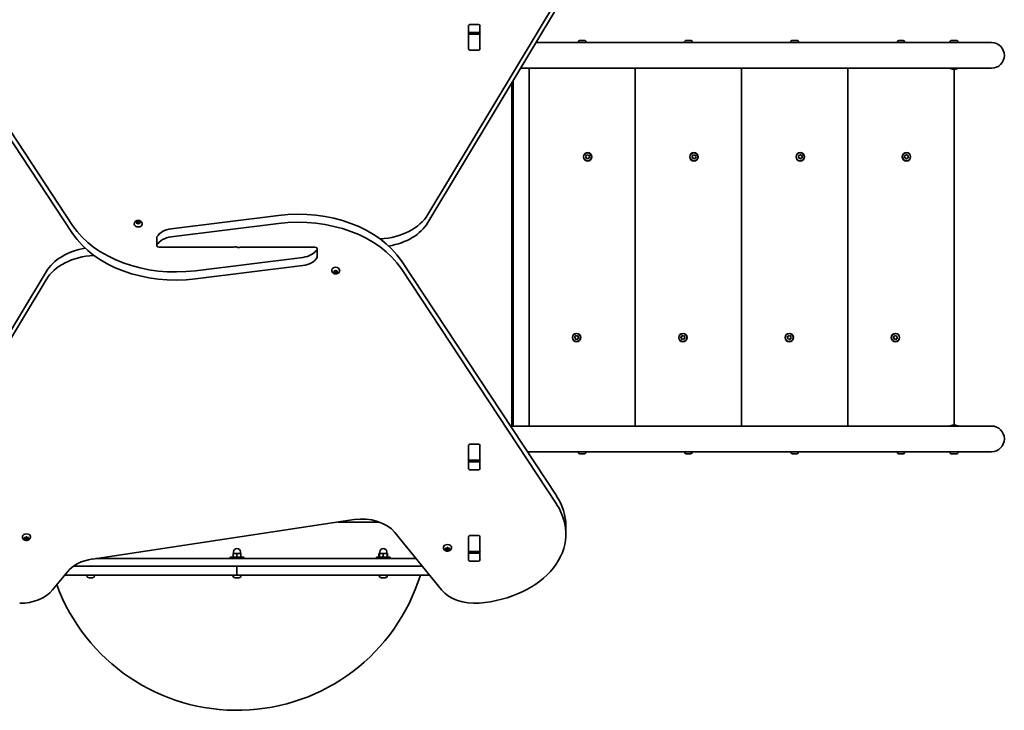
# Model space of a CAD drawing. Units: millimetres. Extents: x -6457 to 6667, y -5536 to 5833.
# Drawn here: x 3830 to 5127, y 201 to 1111 of the extents above; entities that cross this region are included whole.
import ezdxf

# ---------------------------------------------------------------- set-up
doc = ezdxf.new("R2010")
doc.units = ezdxf.units.MM
doc.layers.add('Widoczne (ISO)', color=7, linetype='Continuous', lineweight=35)

msp = doc.modelspace()

# ---------------------------------------------------------------- linework, layer by layer
at = {"layer": 'Widoczne (ISO)'}
for p, q in [((3695.5, 1150.1), (3900.1, 839.9)), ((4368.1, 854.3), (4547.3, 1152.6)), ((4547.3, 1142), (4368.1, 843.7)), ((3900.1, 829.2), (3695.5, 1139.5)), ((4421.6, 1072.9), (4421.6, 1102.6)), ((4424.6, 1104.7), (4433.7, 1104.7)), ((4436.7, 1102.6), (4436.7, 1072.9)), ((4421.6, 1091.9), (4421.6, 1092.5)), ((4421.6, 1091.3), (4421.6, 1091.9)), ((4436.6, 1091.9), (4421.6, 1091.9)), ((4421.6, 1072.9), (4421.6, 1091.3)), ((4433.7, 1094.1), (4424.6, 1094.1)), ((4436.6, 1092.5), (4436.6, 1091.9)), ((4436.6, 1091.9), (4436.6, 1091.3)), ((4436.6, 1091.3), (4436.6, 1072.9)), ((5029.5, 1080.7), (4510.5, 1080.7)), ((4566, 1081.1), (4566, 1080.7)), ((4568.6, 1083.7), (4569.2, 1083.7)), ((4569.2, 1083.7), (4569.3, 1083.7)), ((4569.3, 1083.7), (4569.5, 1083.7)), ((4569.3, 1083.7), (4569.3, 1083.7)), ((4569.3, 1083.7), (4569.3, 1083.7)), ((4569.5, 1083.7), (4571.7, 1083.7)), ((4571.7, 1083.7), (4571.8, 1083.7)), ((4571.8, 1083.7), (4571.8, 1083.7)), ((4571.8, 1083.7), (4572.2, 1083.7)), ((4572.2, 1083.7), (4573.8, 1083.7)), ((4573.8, 1083.7), (4573.9, 1083.7)), ((4573.9, 1083.7), (4573.9, 1083.7)), ((4576.5, 1081.1), (4576.5, 1080.7)), ((4706, 1081.1), (4706, 1080.7)), ((4708.6, 1083.7), (4709.1, 1083.7)), ((4709.1, 1083.7), (4709.3, 1083.7)), ((4709.3, 1083.7), (4709.3, 1083.7)), ((4709.3, 1083.7), (4709.4, 1083.7)), ((4709.4, 1083.7), (4711.5, 1083.7)), ((4711.5, 1083.7), (4711.9, 1083.7)), ((4711.9, 1083.7), (4711.9, 1083.7)), ((4711.9, 1083.7), (4712, 1083.7)), ((4712, 1083.7), (4713.7, 1083.7)), ((4713.7, 1083.7), (4713.9, 1083.7)), ((4713.9, 1083.7), (4713.9, 1083.7)), ((4716.5, 1081.1), (4716.5, 1080.7)), ((4846, 1081.1), (4846, 1080.7)), ((4848.6, 1083.7), (4848.8, 1083.7)), ((4848.8, 1083.7), (4849, 1083.7)), ((4849, 1083.7), (4851, 1083.7)), ((4851, 1083.7), (4851.1, 1083.7)), ((4851.5, 1083.7), (4853.4, 1083.7)), ((4853.4, 1083.7), (4853.7, 1083.7)), ((4853.7, 1083.7), (4853.9, 1083.7)), ((4856.5, 1081.1), (4856.5, 1080.7)), ((4986, 1081.1), (4986, 1080.7)), ((4988.6, 1083.7), (4989.7, 1083.7)), ((4990.1, 1083.7), (4992.4, 1083.7)), ((4992.8, 1083.7), (4993.9, 1083.7)), ((4996.5, 1081.1), (4996.5, 1080.7)), ((5110.5, 1080.7), (5029.5, 1080.7)), ((5055.9, 1081.1), (5055.9, 1080.7)), ((5058.5, 1083.7), (5058.9, 1083.7)), ((5058.9, 1083.7), (5059.2, 1083.7)), ((5059.2, 1083.7), (5059.2, 1083.7)), ((5059.2, 1083.7), (5059.2, 1083.7)), ((5059.2, 1083.7), (5061.3, 1083.7)), ((5061.3, 1083.7), (5061.8, 1083.7)), ((5061.8, 1083.7), (5063.5, 1083.7)), ((5063.5, 1083.7), (5063.7, 1083.7)), ((5063.7, 1083.7), (5063.8, 1083.7)), ((5066.4, 1081.1), (5066.4, 1080.7)), ((4421.6, 1072.4), (4421.6, 1072.9)), ((4433.7, 1070.7), (4424.6, 1070.7)), ((4436.6, 1072.9), (4436.6, 1072.4)), ((5029.5, 1047), (4490.2, 1047)), ((4501.3, 1047), (4501.3, 575.6)), ((4641.3, 575.6), (4641.3, 1047)), ((4781.3, 575.6), (4781.3, 1047)), ((4921.3, 575.6), (4921.3, 1047)), ((5029.5, 1047), (5110.5, 1047)), ((5060.9, 1045.7), (5061.4, 1045.7)), ((5061.3, 576.9), (5061.3, 1045.7)), ((4478.6, 575.6), (4478.6, 1027.7)), ((4480.6, 1031.1), (4480.6, 575.6)), ((4576.5, 930.3), (4576.1, 931.5)), ((4576.1, 929.2), (4576.5, 930.3)), ((4576.3, 931.9), (4577.5, 932.1)), ((4577.5, 928.6), (4576.3, 928.8)), ((4577.5, 932.1), (4578.3, 933)), ((4578.3, 927.7), (4577.5, 928.6)), ((4578.8, 933), (4579.5, 932.1)), ((4579.4, 928.4), (4578.8, 927.7)), ((4579.5, 932.1), (4580.7, 931.9)), ((4580.7, 928.8), (4579.5, 928.6)), ((4581, 931.5), (4580.5, 930.3)), ((4580.5, 930.3), (4581, 929.2)), ((4716.5, 930.3), (4716.1, 931.5)), ((4716.1, 929.2), (4716.5, 930.3)), ((4716.3, 931.9), (4717.5, 932.1)), ((4717.5, 928.6), (4716.3, 928.8)), ((4717.5, 932.1), (4718.3, 933)), ((4718.3, 927.7), (4717.5, 928.6)), ((4718.8, 933), (4719.5, 932.1)), ((4719.4, 928.4), (4718.8, 927.7)), ((4719.5, 932.1), (4720.7, 931.9)), ((4720.7, 928.8), (4719.5, 928.6)), ((4721, 931.5), (4720.5, 930.3)), ((4720.5, 930.3), (4721, 929.2)), ((4856.5, 930.3), (4856.1, 931.5)), ((4856.1, 929.2), (4856.5, 930.3)), ((4856.3, 931.9), (4857.5, 932.1)), ((4857.5, 928.6), (4856.3, 928.8)), ((4857.5, 932.1), (4858.3, 933)), ((4858.3, 927.7), (4857.5, 928.6)), ((4858.8, 933), (4859.5, 932.1)), ((4859.4, 928.4), (4858.8, 927.7)), ((4859.5, 932.1), (4860.7, 931.9)), ((4860.7, 928.8), (4859.5, 928.6)), ((4861, 931.5), (4860.5, 930.3)), ((4860.5, 930.3), (4861, 929.2)), ((4996.5, 930.3), (4996.1, 931.5)), ((4996.1, 929.2), (4996.5, 930.3)), ((4996.3, 931.9), (4997.5, 932.1)), ((4997.5, 928.6), (4996.3, 928.8)), ((4997.5, 932.1), (4998.3, 933)), ((4998.3, 927.7), (4997.5, 928.6)), ((4998.8, 933), (4999.5, 932.1)), ((4999.4, 928.4), (4998.8, 927.7)), ((4999.5, 932.1), (5000.7, 931.9)), ((5000.7, 928.8), (4999.5, 928.6)), ((5001, 931.5), (5000.5, 930.3)), ((5000.5, 930.3), (5001, 929.2)), ((3984.6, 843.9), (3984.2, 844.7)), ((3984.2, 843.1), (3984.6, 843.9)), ((3984.4, 845), (3985.6, 845.1)), ((3984.6, 843.9), (3984.6, 842.8)), ((3984.6, 843.6), (3985.6, 843.7)), ((3985.6, 845.1), (3986.4, 845.8)), ((3985.6, 845.1), (3985.6, 843.7)), ((3985.6, 843.7), (3986.6, 844.6)), ((3986.6, 846), (3986.6, 844.6)), ((3986.6, 844.6), (3987.6, 843.7)), ((3986.9, 845.8), (3987.6, 845.1)), ((3987.6, 845.1), (3987.6, 843.7)), ((3987.6, 845.1), (3988.8, 845)), ((3987.6, 843.7), (3988.6, 843.6)), ((3989.1, 844.7), (3988.6, 843.9)), ((3988.6, 843.9), (3989.1, 843.1)), ((3988.6, 843.9), (3988.6, 842.8)), ((4029.8, 835.5), (4171.2, 853.1)), ((3981.4, 842.1), (3981.4, 841.6)), ((3985.6, 842.7), (3984.4, 842.8)), ((3986.4, 842), (3985.6, 842.7)), ((3987.5, 842.5), (3986.9, 842)), ((3987.5, 842.5), (3987.5, 842.5)), ((3988.8, 842.8), (3987.6, 842.7)), ((3991.9, 842.1), (3991.9, 841.6)), ((4171.2, 842.5), (4029.8, 824.8)), ((4010.9, 824.1), (4010.9, 813.5)), ((4014, 811.3), (4111.9, 811.3)), ((4219.3, 811.3), (4121.3, 811.3)), ((4222.4, 798.6), (4222.4, 809.2)), ((4062.1, 780.2), (4203.4, 797.8)), ((4333.2, 793.4), (4537.8, 483.2)), ((3686, 480.7), (3865.1, 779)), ((4203.4, 787.2), (4062.1, 769.6)), ((4241.4, 780.6), (4241.4, 781.1)), ((4244.6, 778.8), (4244.2, 779.6)), ((4244.2, 778), (4244.6, 778.8)), ((4244.4, 779.9), (4245.6, 780)), ((4244.6, 778.8), (4244.6, 779.9)), ((4245.6, 779), (4244.6, 779.1)), ((4245.6, 780), (4246.4, 780.7)), ((4245.6, 777.6), (4245.6, 779)), ((4246.6, 778.1), (4245.6, 779)), ((4247.5, 778.8), (4246.6, 778.1)), ((4246.9, 780.7), (4247.6, 780)), ((4247.5, 777.4), (4247.5, 778.8)), ((4247.6, 780), (4248.8, 779.9)), ((4248.6, 779.1), (4247.6, 779)), ((4248.6, 778.8), (4248.6, 779.9)), ((4249.1, 779.6), (4248.6, 778.8)), ((4248.6, 778.8), (4249.1, 778)), ((4251.9, 780.6), (4251.9, 781.1)), ((4537.8, 472.6), (4333.2, 782.8)), ((3865.1, 768.4), (3686, 470.1)), ((4245.6, 777.6), (4244.4, 777.7)), ((4246.4, 776.9), (4245.6, 777.6)), ((4246.6, 776.7), (4246.6, 778.1)), ((4247.5, 777.4), (4246.9, 776.9)), ((4248.8, 777.7), (4247.6, 777.6)), ((4561.9, 691.9), (4561.3, 692.7)), ((4561.4, 693.2), (4562.5, 693.7)), ((4562, 690.5), (4562.1, 691.7)), ((4563.6, 690.4), (4562.4, 690.2)), ((4562.5, 693.7), (4562.9, 694.8)), ((4563.4, 695), (4564.4, 694.3)), ((4564.6, 689.7), (4563.6, 690.4)), ((4564.4, 694.3), (4565.6, 694.5)), ((4565.5, 691), (4565, 689.9)), ((4566.6, 691.5), (4565.5, 691)), ((4566, 694.2), (4565.9, 692.9)), ((4565.9, 692.9), (4566.7, 692)), ((4701.9, 691.9), (4701.3, 692.7)), ((4701.4, 693.2), (4702.5, 693.7)), ((4702, 690.5), (4702.1, 691.7)), ((4703.6, 690.4), (4702.4, 690.2)), ((4702.5, 693.7), (4702.9, 694.8)), ((4703.4, 695), (4704.4, 694.3)), ((4704.6, 689.7), (4703.6, 690.4)), ((4704.4, 694.3), (4705.6, 694.5)), ((4705.5, 691), (4705, 689.9)), ((4706.6, 691.5), (4705.5, 691)), ((4706, 694.2), (4705.9, 692.9)), ((4705.9, 692.9), (4706.7, 692)), ((4841.9, 691.9), (4841.3, 692.7)), ((4841.4, 693.2), (4842.5, 693.7)), ((4842, 690.5), (4842.1, 691.7)), ((4843.6, 690.4), (4842.4, 690.2)), ((4842.5, 693.7), (4842.9, 694.8)), ((4843.4, 695), (4844.4, 694.3)), ((4844.6, 689.7), (4843.6, 690.4)), ((4844.4, 694.3), (4845.6, 694.5)), ((4845.5, 691), (4845, 689.9)), ((4846.6, 691.5), (4845.5, 691)), ((4846, 694.2), (4845.9, 692.9)), ((4845.9, 692.9), (4846.7, 692)), ((4981.9, 691.9), (4981.3, 692.7)), ((4981.4, 693.2), (4982.5, 693.7)), ((4982, 690.5), (4982.1, 691.7)), ((4983.6, 690.4), (4982.4, 690.2)), ((4982.5, 693.7), (4982.9, 694.8)), ((4983.4, 695), (4984.4, 694.3)), ((4984.6, 689.7), (4983.6, 690.4)), ((4984.4, 694.3), (4985.6, 694.5)), ((4985.5, 691), (4985, 689.9)), ((4986.6, 691.5), (4985.5, 691)), ((4986, 694.2), (4985.9, 692.9)), ((4985.9, 692.9), (4986.7, 692)), ((5029.5, 575.6), (4476.8, 575.6)), ((5110.5, 575.6), (5029.5, 575.6)), ((5061.4, 576.9), (5060.9, 576.9)), ((4421.6, 549.8), (4421.6, 550.3)), ((4421.6, 520.1), (4421.6, 549.8)), ((4421.6, 531.4), (4421.6, 549.8)), ((4424.6, 552), (4433.7, 552)), ((4436.6, 550.3), (4436.6, 549.8)), ((4436.6, 549.8), (4436.6, 531.4)), ((4436.7, 549.8), (4436.7, 520.1)), ((5029.5, 541.9), (4499, 541.9)), ((4566, 541.6), (4566, 541.9)), ((4569.7, 539), (4568.6, 539)), ((4572.4, 539), (4570.1, 539)), ((4573.9, 539), (4572.8, 539)), ((4576.5, 541.6), (4576.5, 541.9)), ((4706, 541.6), (4706, 541.9)), ((4709.7, 539), (4708.6, 539)), ((4712.4, 539), (4710.1, 539)), ((4713.9, 539), (4712.8, 539)), ((4716.5, 541.6), (4716.5, 541.9)), ((4846, 541.6), (4846, 541.9)), ((4849.7, 539), (4848.6, 539)), ((4852.4, 539), (4850.1, 539)), ((4853.9, 539), (4852.8, 539)), ((4856.5, 541.6), (4856.5, 541.9)), ((4986, 541.6), (4986, 541.9)), ((4989.7, 539), (4988.6, 539)), ((4992.4, 539), (4990.1, 539)), ((4993.9, 539), (4992.8, 539)), ((4996.5, 541.6), (4996.5, 541.9)), ((5029.5, 541.9), (5110.5, 541.9)), ((5055.9, 541.6), (5055.9, 541.9)), ((5059.3, 539), (5058.5, 539)), ((5059.6, 539), (5059.3, 539)), ((5059.6, 539), (5059.6, 539)), ((5059.7, 539), (5059.6, 539)), ((5061.9, 539), (5059.7, 539)), ((5062.4, 539), (5061.9, 539)), ((5063.8, 539), (5062.4, 539)), ((5063.8, 539), (5063.8, 539)), ((5066.4, 541.6), (5066.4, 541.9)), ((4421.6, 530.8), (4421.6, 531.4)), ((4421.6, 530.2), (4421.6, 530.8)), ((4421.6, 530.8), (4436.6, 530.8)), ((4424.6, 528.6), (4433.7, 528.6)), ((4436.6, 531.4), (4436.6, 530.8)), ((4436.6, 530.8), (4436.6, 530.2)), ((4433.7, 517.9), (4424.6, 517.9)), ((3926.1, 400.6), (4270.8, 452.5)), ((4250.1, 449.3), (4303.9, 449.3)), ((4549.9, 444.4), (4549.9, 433.7)), ((3834.1, 429.6), (3834.1, 430.1)), ((3837.4, 427.8), (3836.9, 428.6)), ((3837.2, 428.9), (3838.4, 429)), ((3837.4, 427.8), (3837.4, 428.9)), ((3838.4, 428), (3837.4, 428.1)), ((3838.4, 429), (3839.1, 429.7)), ((3838.4, 426.6), (3838.4, 428)), ((3839.4, 427.1), (3838.4, 428)), ((3839.6, 429.7), (3840.4, 429)), ((3840.4, 429), (3841.6, 428.9)), ((3841.4, 428.1), (3840.4, 428)), ((3841.4, 427.8), (3841.4, 428.9)), ((3841.8, 428.6), (3841.4, 427.8)), ((3844.6, 429.6), (3844.6, 430.1)), ((4324.5, 435.5), (4386.2, 359.9)), ((4421.6, 429.6), (4421.6, 430.1)), ((4421.6, 399.9), (4421.6, 429.6)), ((4421.6, 411.2), (4421.6, 429.6)), ((4424.6, 431.7), (4433.7, 431.7)), ((4436.6, 430.1), (4436.6, 429.6)), ((4436.6, 429.6), (4436.6, 411.2)), ((4436.7, 429.6), (4436.7, 399.9)), ((3836.9, 427), (3837.4, 427.8)), ((3838.4, 426.6), (3837.2, 426.7)), ((3839.1, 425.9), (3838.4, 426.6)), ((3840.2, 427.9), (3839.4, 427.1)), ((3839.4, 425.7), (3839.4, 427.1)), ((3840.2, 426.4), (3839.6, 425.9)), ((3840.2, 426.5), (3840.2, 427.9)), ((3841.6, 426.7), (3840.4, 426.6)), ((3841.4, 427.8), (3841.8, 427)), ((4388.6, 415.5), (4388.6, 416)), ((4392.9, 414.9), (4393.6, 415.6)), ((4394.2, 415.6), (4394.9, 414.9)), ((4399.1, 415.5), (4399.1, 416)), ((4125.6, 402.9), (4107.6, 402.9)), ((4107.6, 402.9), (4107.6, 401.3)), ((4116.6, 407.9), (4111.6, 407.9)), ((4111.6, 402.9), (4111.6, 407.9)), ((4112.1, 407.9), (4112.1, 409.9)), ((4121.6, 407.9), (4116.6, 407.9)), ((4116.6, 402.9), (4116.6, 407.9)), ((4121.1, 407.9), (4121.1, 409.9)), ((4121.6, 402.9), (4121.6, 407.9)), ((4125.6, 402.9), (4125.6, 401.3)), ((4318.3, 402.9), (4300.3, 402.9)), ((4300.3, 402.9), (4300.3, 401.3)), ((4304.3, 407.9), (4303.6, 407.9)), ((4303.6, 402.9), (4303.6, 407.9)), ((4309.3, 407.9), (4304.3, 407.9)), ((4304.3, 402.9), (4304.3, 407.9)), ((4304.8, 407.9), (4304.8, 409.9)), ((4314.3, 407.9), (4309.3, 407.9)), ((4309.3, 402.9), (4309.3, 407.9)), ((4313.8, 407.9), (4313.8, 409.9)), ((4314.3, 402.9), (4314.3, 407.9)), ((4315.1, 407.9), (4314.3, 407.9)), ((4315.1, 402.9), (4315.1, 407.9)), ((4318.3, 402.9), (4318.3, 401.3)), ((4391.9, 413.7), (4391.5, 414.5)), ((4391.5, 412.9), (4391.9, 413.7)), ((4391.7, 414.8), (4392.9, 414.9)), ((4392.9, 412.4), (4391.7, 412.6)), ((4391.9, 413.7), (4391.9, 414.8)), ((4392.9, 413.9), (4391.9, 414)), ((4392.9, 412.4), (4392.9, 413.9)), ((4393.9, 413), (4392.9, 413.9)), ((4393.6, 411.8), (4392.9, 412.4)), ((4394.7, 413.7), (4393.9, 413)), ((4393.9, 411.6), (4393.9, 413)), ((4394.7, 412.3), (4394.2, 411.8)), ((4394.7, 412.3), (4394.7, 413.7)), ((4394.9, 414.9), (4396.1, 414.8)), ((4395.9, 414), (4394.9, 413.9)), ((4396.1, 412.6), (4394.9, 412.4)), ((4395.9, 413.7), (4395.9, 414.8)), ((4396.3, 414.5), (4395.9, 413.7)), ((4395.9, 413.7), (4396.3, 412.9)), ((4421.6, 410.6), (4421.6, 411.2)), ((4421.6, 410), (4421.6, 410.6)), ((4421.6, 410.6), (4436.6, 410.6)), ((4424.6, 408.3), (4433.7, 408.3)), ((4436.6, 411.2), (4436.6, 410.6)), ((4436.6, 410.6), (4436.6, 410)), ((3901.5, 391.3), (4360.6, 391.3)), ((4352.4, 401.3), (3930.8, 401.3)), ((3933, 401.7), (3933, 401.3)), ((4116.6, 391.3), (4116.6, 384.1)), ((4116.6, 391.3), (4116.6, 384.1)), ((4433.7, 397.7), (4424.6, 397.7)), ((3873.7, 359.9), (3893.2, 383.7)), ((4116.6, 379.3), (3889.6, 379.3)), ((3918.7, 378.6), (3918.7, 379.3)), ((3929.2, 378.6), (3929.2, 379.3)), ((4111.4, 378.6), (4111.4, 379.3)), ((4116.6, 379.3), (4116.6, 384.1)), ((4116.6, 384.1), (4116.6, 379.3)), ((4370.4, 379.3), (4116.6, 379.3)), ((4121.9, 378.6), (4121.9, 379.3)), ((4304.1, 378.6), (4304.1, 379.3)), ((4314.6, 378.6), (4314.6, 379.3)), ((3922.4, 376), (3921.3, 376)), ((3925.1, 376), (3922.8, 376)), ((3926.6, 376), (3925.5, 376)), ((4114.2, 376), (4113.9, 376)), ((4114.4, 376), (4114.2, 376)), ((4116.4, 376), (4114.4, 376)), ((4118.8, 376), (4116.9, 376)), ((4119.1, 376), (4118.8, 376)), ((4119.3, 376), (4119.1, 376)), ((4306.9, 376), (4306.6, 376)), ((4307.1, 376), (4306.9, 376)), ((4309.1, 376), (4307.1, 376)), ((4311.5, 376), (4309.6, 376)), ((4311.8, 376), (4311.5, 376)), ((4312, 376), (4311.8, 376))]:
    msp.add_line(p, q, dxfattribs=at)
for centre, radius in [((4578.5, 930.3), 5.5), ((4578.5, 930.3), 5.25), ((4718.5, 930.3), 5.5), ((4718.5, 930.3), 5.25), ((4858.5, 930.3), 5.5), ((4858.5, 930.3), 5.25), ((4998.5, 930.3), 5.5), ((4998.5, 930.3), 5.25), ((4564, 692.3), 5.5), ((4564, 692.3), 5.25), ((4704, 692.3), 5.5), ((4704, 692.3), 5.25), ((4844, 692.3), 5.5), ((4844, 692.3), 5.25), ((4984, 692.3), 5.5), ((4984, 692.3), 5.25)]:
    msp.add_circle(centre, radius, dxfattribs=at)
for centre, radius, start, end in [((4568.6, 1081.1), 2.56, 90, 180), ((4573.9, 1081.1), 2.56, 0, 90), ((4708.6, 1081.1), 2.56, 90, 180), ((4713.9, 1081.1), 2.56, 0, 90), ((4848.6, 1081.1), 2.56, 90, 180), ((4853.9, 1081.1), 2.56, 0, 90), ((4988.6, 1081.1), 2.56, 96.9552, 180), ((4993.9, 1081.1), 2.56, 0, 83.0448), ((5058.5, 1081.1), 2.56, 90, 180), ((5063.8, 1081.1), 2.56, 0, 90), ((5110.5, 1063.9), 16.9, 270, 90), ((5060.9, 1060.7), 15, 245.9439, 270), ((5061.4, 1060.7), 15, 270, 294.0561), ((4579.5, 928.4), 0.189, 98.262, 185.2141), ((4719.5, 928.4), 0.189, 98.262, 185.2141), ((4859.5, 928.4), 0.189, 98.262, 185.2141), ((4999.5, 928.4), 0.189, 98.262, 185.2141), ((4561.9, 691.8), 0.189, 355.8536, 82.8057), ((4701.9, 691.8), 0.189, 355.8536, 82.8057), ((4841.9, 691.8), 0.189, 355.8536, 82.8057), ((4981.9, 691.8), 0.189, 355.8536, 82.8057), ((5060.9, 561.9), 15, 90, 114.0561), ((5061.4, 561.9), 15, 65.9439, 90), ((5110.5, 558.8), 16.9, 270, 90), ((4568.6, 541.6), 2.56, 180, 263.0448), ((4573.9, 541.6), 2.56, 276.9552, 0), ((4708.6, 541.6), 2.56, 180, 263.0448), ((4713.9, 541.6), 2.56, 276.9552, 0), ((4848.6, 541.6), 2.56, 180, 263.0448), ((4853.9, 541.6), 2.56, 276.9552, 0), ((4988.6, 541.6), 2.56, 180, 263.0448), ((4993.9, 541.6), 2.56, 276.9552, 0), ((5058.5, 541.6), 2.56, 180, 270), ((5063.8, 541.6), 2.56, 270, 0), ((4116.6, 409.9), 4.5, 0, 180), ((4309.3, 409.9), 4.5, 0, 180), ((4116.6, 454.3), 253, 200.2497, 342.7625), ((3921.3, 378.6), 2.56, 180, 263.0448), ((3926.6, 378.6), 2.56, 276.9552, 0), ((4113.9, 378.6), 2.56, 180, 270), ((4119.3, 378.6), 2.56, 270, 0), ((4306.6, 378.6), 2.56, 180, 270), ((4312, 378.6), 2.56, 270, 0)]:
    msp.add_arc(centre, radius, start, end, dxfattribs=at)
for centre, major_axis, start_param, end_param in [((4424.6, 1102.6), (-3.05, 0), 4.712389, 6.283185), ((4433.7, 1102.6), (3.05, 0), 0, 1.570796), ((4424.6, 1092), (-3.05, 0), 4.712389, 6.283185), ((4433.7, 1092), (3.05, 0), 0, 1.570796), ((4424.6, 1076.4), (-3.05, 0), 0, 0.222223), ((4424.6, 1072.9), (-3.05, 0), 0, 1.570796), ((4433.7, 1072.9), (3.05, 0), 4.712389, 6.283185), ((4433.7, 1076.4), (3.05, 0), 6.060962, 6.283185), ((4197.2, 748.6), (-150, 0), 3.577925, 4.886922), ((4197.2, 738), (150, 0), 0.436332, 1.745329), ((4299.1, 875), (-75, 0), 1.654085, 2.740167), ((4299.1, 864.4), (75, 0), 4.948223, 5.88176), ((4036.1, 884.7), (-150, 0), 0.436332, 1.745329), ((3986.6, 841.6), (5.25, 0), 3.141593, 6.283185), ((3987.7, 842.5), (-0.189, 0), 4.856587, 6.374189), ((4034.2, 818), (-25, 0), 4.886922, 5.881647), ((4036.1, 874.1), (150, 0), 3.577925, 4.886922), ((4014, 824.1), (-3.05, 0), 5.881647, 6.283185), ((4034.2, 807.4), (25, 0), 1.745329, 2.740054), ((3934.2, 758.3), (-75, 0), 4.948223, 5.88176), ((4014, 813.5), (-3.05, 0), 5.881647, 7.853982), ((4111.9, 812.1), (-1, 0), 1.570796, 2.247843), ((4114.5, 809.8), (3.05, 0), 0.785398, 2.247843), ((4118.8, 812.9), (-3.05, 0), 0.785398, 2.247843), ((4121.3, 810.6), (1, 0), 1.570796, 2.247843), ((4199.1, 815.3), (-25, 0), 1.745329, 2.740054), ((4219.3, 809.2), (3.05, 0), 5.881647, 7.853982), ((3934.2, 747.7), (75, 0), 1.654085, 2.740167), ((4199.1, 804.6), (25, 0), 4.886922, 5.881647), ((4219.3, 798.6), (3.05, 0), 5.881647, 6.283185), ((4246.6, 781.1), (-5.25, 0), 3.141593, 6.283185), ((4247.7, 778.8), (-0.189, 0), 4.856587, 6.283185), ((4247.7, 777.4), (-0.189, 0), 4.856587, 6.374189), ((4424.6, 549.8), (-3.05, 0), 4.712389, 6.283185), ((4424.6, 546.3), (-3.05, 0), 6.060962, 6.283185), ((4433.7, 549.8), (3.05, 0), 0, 1.570796), ((4433.7, 546.3), (3.05, 0), 0, 0.222223), ((4424.6, 530.7), (-3.05, 0), 0, 1.570796), ((4424.6, 520.1), (-3.05, 0), 0, 1.570796), ((4433.7, 530.7), (3.05, 0), 4.712389, 6.283185), ((4433.7, 520.1), (3.05, 0), 4.712389, 6.283185), ((4419.9, 444.4), (130, 0), 0, 0.436332), ((4419.9, 433.7), (130, 0), 4.832595, 6.719518), ((4281.2, 417.9), (-50, 0), 3.665191, 4.921828), ((3839.4, 430.1), (-5.25, 0), 3.141593, 6.283185), ((3840.4, 427.9), (-0.189, 0), 4.856587, 6.283185), ((4424.6, 429.6), (-3.05, 0), 4.712389, 6.283185), ((4433.7, 429.6), (3.05, 0), 0, 1.570796), ((3840.4, 426.5), (-0.189, 0), 4.856587, 6.374189), ((4393.9, 416), (-5.25, 0), 3.141593, 6.283185), ((4424.6, 426.1), (-3.05, 0), 6.060962, 6.283185), ((4433.7, 426.1), (3.05, 0), 0, 0.222223), ((4394.9, 413.7), (-0.189, 0), 4.856587, 6.283185), ((4394.9, 412.3), (-0.189, 0), 4.856587, 6.374189), ((4424.6, 410.5), (-3.05, 0), 0, 1.570796), ((4433.7, 410.5), (3.05, 0), 4.712389, 6.283185), ((3936.5, 366.1), (-50, 0), 4.921828, 5.759587), ((4424.6, 399.9), (-3.05, 0), 0, 1.570796), ((4433.7, 399.9), (3.05, 0), 4.712389, 6.283185), ((3830.4, 377.6), (-50, 0), 1.570796, 2.617994), ((4429.5, 377.6), (-50, 0), 0.523599, 1.691002)]:
    msp.add_ellipse(centre, major_axis=major_axis, ratio=0.707107, start_param=start_param, end_param=end_param, dxfattribs=at)
for points in [[(4569.1, 1083.7), (4569.1, 1083.7), (4569.1, 1083.7), (4569.2, 1083.7)], [(4569.5, 1083.7), (4569.4, 1083.7), (4569.2, 1083.7), (4569.1, 1083.7)], [(4572, 1083.7), (4571.9, 1083.7), (4571.8, 1083.7), (4571.7, 1083.7)], [(4572.2, 1083.7), (4572.1, 1083.7), (4572.1, 1083.7), (4572, 1083.7)], [(4574.1, 1083.7), (4574, 1083.7), (4573.9, 1083.7), (4573.8, 1083.7)], [(4573.9, 1083.7), (4574, 1083.7), (4574.1, 1083.7), (4574.1, 1083.7)], [(4709, 1083.7), (4709, 1083.7), (4709, 1083.7), (4709.1, 1083.7)], [(4709.4, 1083.7), (4709.3, 1083.7), (4709.1, 1083.7), (4709, 1083.7)], [(4711.8, 1083.7), (4711.7, 1083.7), (4711.6, 1083.7), (4711.5, 1083.7)], [(4712, 1083.7), (4712, 1083.7), (4711.9, 1083.7), (4711.8, 1083.7)], [(4714.1, 1083.7), (4714, 1083.7), (4713.8, 1083.7), (4713.7, 1083.7)], [(4713.9, 1083.7), (4713.9, 1083.7), (4714, 1083.7), (4714.1, 1083.7)], [(4848.6, 1083.7), (4848.7, 1083.7), (4848.7, 1083.7), (4848.8, 1083.7)], [(4849, 1083.7), (4848.9, 1083.7), (4848.8, 1083.7), (4848.6, 1083.7)], [(4851.2, 1083.7), (4851.1, 1083.7), (4851, 1083.7), (4851, 1083.7)], [(4851.1, 1083.7), (4851.1, 1083.7), (4851.2, 1083.7), (4851.3, 1083.7)], [(4851.5, 1083.7), (4851.4, 1083.7), (4851.3, 1083.7), (4851.2, 1083.7)], [(4853.8, 1083.7), (4853.7, 1083.7), (4853.5, 1083.7), (4853.4, 1083.7)], [(4853.7, 1083.7), (4853.7, 1083.7), (4853.8, 1083.7), (4853.8, 1083.7)], [(4988.6, 1083.7), (4988.5, 1083.7), (4988.4, 1083.7), (4988.3, 1083.7)], [(4989.8, 1083.7), (4989.7, 1083.7), (4989.7, 1083.7), (4989.7, 1083.7)], [(4990.1, 1083.7), (4990, 1083.7), (4989.9, 1083.7), (4989.8, 1083.7)], [(4992.8, 1083.7), (4992.6, 1083.7), (4992.5, 1083.7), (4992.4, 1083.7)], [(4992.8, 1083.7), (4992.8, 1083.7), (4992.8, 1083.7), (4992.8, 1083.7)], [(4994.3, 1083.7), (4994.1, 1083.7), (4994, 1083.7), (4993.9, 1083.7)], [(5058.8, 1083.7), (5058.8, 1083.7), (5058.8, 1083.7), (5058.9, 1083.7)], [(5059.2, 1083.7), (5059.1, 1083.7), (5058.9, 1083.7), (5058.8, 1083.7)], [(5061.6, 1083.7), (5061.5, 1083.7), (5061.4, 1083.7), (5061.3, 1083.7)], [(5061.8, 1083.7), (5061.7, 1083.7), (5061.6, 1083.7), (5061.6, 1083.7)], [(5063.9, 1083.7), (5063.8, 1083.7), (5063.7, 1083.7), (5063.5, 1083.7)], [(5063.7, 1083.7), (5063.8, 1083.7), (5063.9, 1083.7), (5063.9, 1083.7)], [(4575.9, 931.8), (4576.1, 931.9), (4576.2, 931.9), (4576.3, 931.9)], [(4576.1, 931.5), (4576, 931.6), (4576, 931.7), (4575.9, 931.8)], [(4575.9, 928.8), (4576, 929), (4576, 929.1), (4576.1, 929.2)], [(4576.3, 928.8), (4576.2, 928.8), (4576.1, 928.8), (4575.9, 928.8)], [(4578.3, 933), (4578.3, 933.1), (4578.4, 933.2), (4578.5, 933.3)], [(4578.5, 927.3), (4578.4, 927.5), (4578.3, 927.6), (4578.3, 927.7)], [(4578.5, 933.3), (4578.6, 933.2), (4578.7, 933.1), (4578.8, 933)], [(4578.8, 927.7), (4578.7, 927.6), (4578.6, 927.5), (4578.5, 927.3)], [(4580.7, 931.9), (4580.8, 931.9), (4581, 931.9), (4581.1, 931.8)], [(4581.1, 928.8), (4581, 928.8), (4580.8, 928.8), (4580.7, 928.8)], [(4581.1, 931.8), (4581.1, 931.7), (4581, 931.6), (4581, 931.5)], [(4581, 929.2), (4581, 929.1), (4581.1, 929), (4581.1, 928.8)], [(4715.9, 931.8), (4716.1, 931.9), (4716.2, 931.9), (4716.3, 931.9)], [(4716.1, 931.5), (4716, 931.6), (4716, 931.7), (4715.9, 931.8)], [(4715.9, 928.8), (4716, 929), (4716, 929.1), (4716.1, 929.2)], [(4716.3, 928.8), (4716.2, 928.8), (4716.1, 928.8), (4715.9, 928.8)], [(4718.3, 933), (4718.3, 933.1), (4718.4, 933.2), (4718.5, 933.3)], [(4718.5, 927.3), (4718.4, 927.5), (4718.3, 927.6), (4718.3, 927.7)], [(4718.5, 933.3), (4718.6, 933.2), (4718.7, 933.1), (4718.8, 933)], [(4718.8, 927.7), (4718.7, 927.6), (4718.6, 927.5), (4718.5, 927.3)], [(4720.7, 931.9), (4720.8, 931.9), (4721, 931.9), (4721.1, 931.8)], [(4721.1, 928.8), (4721, 928.8), (4720.8, 928.8), (4720.7, 928.8)], [(4721.1, 931.8), (4721.1, 931.7), (4721, 931.6), (4721, 931.5)], [(4721, 929.2), (4721, 929.1), (4721.1, 929), (4721.1, 928.8)], [(4855.9, 931.8), (4856.1, 931.9), (4856.2, 931.9), (4856.3, 931.9)], [(4856.1, 931.5), (4856, 931.6), (4856, 931.7), (4855.9, 931.8)], [(4855.9, 928.8), (4856, 929), (4856, 929.1), (4856.1, 929.2)], [(4856.3, 928.8), (4856.2, 928.8), (4856.1, 928.8), (4855.9, 928.8)], [(4858.3, 933), (4858.3, 933.1), (4858.4, 933.2), (4858.5, 933.3)], [(4858.5, 927.3), (4858.4, 927.5), (4858.3, 927.6), (4858.3, 927.7)], [(4858.5, 933.3), (4858.6, 933.2), (4858.7, 933.1), (4858.8, 933)], [(4858.8, 927.7), (4858.7, 927.6), (4858.6, 927.5), (4858.5, 927.3)], [(4860.7, 931.9), (4860.8, 931.9), (4861, 931.9), (4861.1, 931.8)], [(4861.1, 928.8), (4861, 928.8), (4860.8, 928.8), (4860.7, 928.8)], [(4861.1, 931.8), (4861.1, 931.7), (4861, 931.6), (4861, 931.5)], [(4861, 929.2), (4861, 929.1), (4861.1, 929), (4861.1, 928.8)], [(4995.9, 931.8), (4996.1, 931.9), (4996.2, 931.9), (4996.3, 931.9)], [(4996.1, 931.5), (4996, 931.6), (4996, 931.7), (4995.9, 931.8)], [(4995.9, 928.8), (4996, 929), (4996, 929.1), (4996.1, 929.2)], [(4996.3, 928.8), (4996.2, 928.8), (4996.1, 928.8), (4995.9, 928.8)], [(4998.3, 933), (4998.3, 933.1), (4998.4, 933.2), (4998.5, 933.3)], [(4998.5, 927.3), (4998.4, 927.5), (4998.3, 927.6), (4998.3, 927.7)], [(4998.5, 933.3), (4998.6, 933.2), (4998.7, 933.1), (4998.8, 933)], [(4998.8, 927.7), (4998.7, 927.6), (4998.6, 927.5), (4998.5, 927.3)], [(5000.7, 931.9), (5000.8, 931.9), (5001, 931.9), (5001.1, 931.8)], [(5001.1, 928.8), (5001, 928.8), (5000.8, 928.8), (5000.7, 928.8)], [(5001.1, 931.8), (5001.1, 931.7), (5001, 931.6), (5001, 931.5)], [(5001, 929.2), (5001, 929.1), (5001.1, 929), (5001.1, 928.8)], [(3984, 844.9), (3984.2, 845), (3984.3, 845), (3984.4, 845)], [(3984.2, 844.7), (3984.1, 844.8), (3984.1, 844.9), (3984, 844.9)], [(3984, 842.8), (3984.1, 842.9), (3984.1, 843), (3984.2, 843.1)], [(3986.4, 845.8), (3986.5, 845.9), (3986.6, 845.9), (3986.6, 846)], [(3986.6, 846), (3986.7, 845.9), (3986.8, 845.9), (3986.9, 845.8)], [(3988.8, 845), (3989, 845), (3989.1, 845), (3989.2, 844.9)], [(3989.2, 844.9), (3989.2, 844.9), (3989.1, 844.8), (3989.1, 844.7)], [(3989.1, 843.1), (3989.1, 843), (3989.2, 842.9), (3989.2, 842.8)], [(3984.4, 842.8), (3984.3, 842.8), (3984.2, 842.8), (3984, 842.8)], [(3986.6, 841.8), (3986.6, 841.9), (3986.5, 841.9), (3986.4, 842)], [(3986.9, 842), (3986.8, 841.9), (3986.7, 841.9), (3986.6, 841.8)], [(3989.2, 842.8), (3989.1, 842.8), (3989, 842.8), (3988.8, 842.8)], [(4244, 779.9), (4244.2, 779.9), (4244.3, 779.9), (4244.4, 779.9)], [(4244.2, 779.6), (4244.1, 779.7), (4244.1, 779.8), (4244, 779.9)], [(4246.4, 780.7), (4246.5, 780.8), (4246.6, 780.8), (4246.6, 780.9)], [(4246.6, 780.9), (4246.7, 780.8), (4246.8, 780.8), (4246.9, 780.7)], [(4248.8, 779.9), (4249, 779.9), (4249.1, 779.9), (4249.2, 779.9)], [(4249.2, 779.9), (4249.2, 779.8), (4249.1, 779.7), (4249.1, 779.6)], [(4244, 777.7), (4244.1, 777.8), (4244.1, 777.9), (4244.2, 778)], [(4244.4, 777.7), (4244.3, 777.7), (4244.2, 777.7), (4244, 777.7)], [(4246.6, 776.7), (4246.6, 776.8), (4246.5, 776.8), (4246.4, 776.9)], [(4246.9, 776.9), (4246.8, 776.8), (4246.7, 776.8), (4246.6, 776.7)], [(4249.2, 777.7), (4249.1, 777.7), (4249, 777.7), (4248.8, 777.7)], [(4249.1, 778), (4249.1, 777.9), (4249.2, 777.8), (4249.2, 777.7)], [(4561.1, 693), (4561.2, 693.1), (4561.3, 693.1), (4561.4, 693.2)], [(4561.3, 692.7), (4561.2, 692.8), (4561.2, 692.9), (4561.1, 693)], [(4562, 690.1), (4562, 690.3), (4562, 690.4), (4562, 690.5)], [(4562.4, 690.2), (4562.2, 690.2), (4562.1, 690.2), (4562, 690.1)], [(4562.9, 694.8), (4563, 694.9), (4563, 695.1), (4563.1, 695.2)], [(4563.1, 695.2), (4563.2, 695.1), (4563.3, 695), (4563.4, 695)], [(4564.9, 689.5), (4564.8, 689.6), (4564.7, 689.6), (4564.6, 689.7)], [(4565, 689.9), (4565, 689.7), (4565, 689.6), (4564.9, 689.5)], [(4565.6, 694.5), (4565.7, 694.5), (4565.9, 694.5), (4566, 694.6)], [(4566, 694.6), (4566, 694.4), (4566, 694.3), (4566, 694.2)], [(4566.9, 691.7), (4566.8, 691.6), (4566.7, 691.6), (4566.6, 691.5)], [(4566.7, 692), (4566.7, 691.9), (4566.8, 691.8), (4566.9, 691.7)], [(4701.1, 693), (4701.2, 693.1), (4701.3, 693.1), (4701.4, 693.2)], [(4701.3, 692.7), (4701.2, 692.8), (4701.2, 692.9), (4701.1, 693)], [(4702, 690.1), (4702, 690.3), (4702, 690.4), (4702, 690.5)], [(4702.4, 690.2), (4702.2, 690.2), (4702.1, 690.2), (4702, 690.1)], [(4702.9, 694.8), (4703, 694.9), (4703, 695.1), (4703.1, 695.2)], [(4703.1, 695.2), (4703.2, 695.1), (4703.3, 695), (4703.4, 695)], [(4704.9, 689.5), (4704.8, 689.6), (4704.7, 689.6), (4704.6, 689.7)], [(4705, 689.9), (4705, 689.7), (4705, 689.6), (4704.9, 689.5)], [(4705.6, 694.5), (4705.7, 694.5), (4705.9, 694.5), (4706, 694.6)], [(4706, 694.6), (4706, 694.4), (4706, 694.3), (4706, 694.2)], [(4706.9, 691.7), (4706.8, 691.6), (4706.7, 691.6), (4706.6, 691.5)], [(4706.7, 692), (4706.7, 691.9), (4706.8, 691.8), (4706.9, 691.7)], [(4841.1, 693), (4841.2, 693.1), (4841.3, 693.1), (4841.4, 693.2)], [(4841.3, 692.7), (4841.2, 692.8), (4841.2, 692.9), (4841.1, 693)], [(4842, 690.1), (4842, 690.3), (4842, 690.4), (4842, 690.5)], [(4842.4, 690.2), (4842.2, 690.2), (4842.1, 690.2), (4842, 690.1)], [(4842.9, 694.8), (4843, 694.9), (4843, 695.1), (4843.1, 695.2)], [(4843.1, 695.2), (4843.2, 695.1), (4843.3, 695), (4843.4, 695)], [(4844.9, 689.5), (4844.8, 689.6), (4844.7, 689.6), (4844.6, 689.7)], [(4845, 689.9), (4845, 689.7), (4845, 689.6), (4844.9, 689.5)], [(4845.6, 694.5), (4845.7, 694.5), (4845.9, 694.5), (4846, 694.6)], [(4846, 694.6), (4846, 694.4), (4846, 694.3), (4846, 694.2)], [(4846.9, 691.7), (4846.8, 691.6), (4846.7, 691.6), (4846.6, 691.5)], [(4846.7, 692), (4846.7, 691.9), (4846.8, 691.8), (4846.9, 691.7)], [(4981.1, 693), (4981.2, 693.1), (4981.3, 693.1), (4981.4, 693.2)], [(4981.3, 692.7), (4981.2, 692.8), (4981.2, 692.9), (4981.1, 693)], [(4982, 690.1), (4982, 690.3), (4982, 690.4), (4982, 690.5)], [(4982.4, 690.2), (4982.2, 690.2), (4982.1, 690.2), (4982, 690.1)], [(4982.9, 694.8), (4983, 694.9), (4983, 695.1), (4983.1, 695.2)], [(4983.1, 695.2), (4983.2, 695.1), (4983.3, 695), (4983.4, 695)], [(4984.9, 689.5), (4984.8, 689.6), (4984.7, 689.6), (4984.6, 689.7)], [(4985, 689.9), (4985, 689.7), (4985, 689.6), (4984.9, 689.5)], [(4985.6, 694.5), (4985.7, 694.5), (4985.9, 694.5), (4986, 694.6)], [(4986, 694.6), (4986, 694.4), (4986, 694.3), (4986, 694.2)], [(4986.9, 691.7), (4986.8, 691.6), (4986.7, 691.6), (4986.6, 691.5)], [(4986.7, 692), (4986.7, 691.9), (4986.8, 691.8), (4986.9, 691.7)], [(4568.3, 539), (4568.4, 539), (4568.5, 539), (4568.6, 539)], [(4569.7, 539), (4569.7, 539), (4569.7, 539), (4569.8, 539)], [(4569.8, 539), (4569.9, 539), (4570, 539), (4570.1, 539)], [(4572.4, 539), (4572.5, 539), (4572.6, 539), (4572.8, 539)], [(4572.8, 539), (4572.8, 539), (4572.8, 539), (4572.8, 539)], [(4573.9, 539), (4574, 539), (4574.1, 539), (4574.3, 539)], [(4708.3, 539), (4708.4, 539), (4708.5, 539), (4708.6, 539)], [(4709.7, 539), (4709.7, 539), (4709.7, 539), (4709.8, 539)], [(4709.8, 539), (4709.9, 539), (4710, 539), (4710.1, 539)], [(4712.4, 539), (4712.5, 539), (4712.6, 539), (4712.8, 539)], [(4712.8, 539), (4712.8, 539), (4712.8, 539), (4712.8, 539)], [(4713.9, 539), (4714, 539), (4714.1, 539), (4714.3, 539)], [(4848.3, 539), (4848.4, 539), (4848.5, 539), (4848.6, 539)], [(4849.7, 539), (4849.7, 539), (4849.7, 539), (4849.8, 539)], [(4849.8, 539), (4849.9, 539), (4850, 539), (4850.1, 539)], [(4852.4, 539), (4852.5, 539), (4852.6, 539), (4852.8, 539)], [(4852.8, 539), (4852.8, 539), (4852.8, 539), (4852.8, 539)], [(4853.9, 539), (4854, 539), (4854.1, 539), (4854.3, 539)], [(4988.3, 539), (4988.4, 539), (4988.5, 539), (4988.6, 539)], [(4989.7, 539), (4989.7, 539), (4989.7, 539), (4989.8, 539)], [(4989.8, 539), (4989.9, 539), (4990, 539), (4990.1, 539)], [(4992.4, 539), (4992.5, 539), (4992.6, 539), (4992.8, 539)], [(4992.8, 539), (4992.8, 539), (4992.8, 539), (4992.8, 539)], [(4993.9, 539), (4994, 539), (4994.1, 539), (4994.3, 539)], [(5059.3, 539), (5059.5, 539), (5059.6, 539), (5059.7, 539)], [(5059.3, 539), (5059.3, 539), (5059.3, 539), (5059.3, 539)], [(5061.9, 539), (5062, 539), (5062.2, 539), (5062.3, 539)], [(5062.3, 539), (5062.3, 539), (5062.4, 539), (5062.4, 539)], [(5063.8, 539), (5063.9, 539), (5064, 539), (5064.1, 539)], [(5064.1, 539), (5064, 539), (5063.9, 539), (5063.8, 539)], [(3836.8, 428.9), (3836.9, 428.9), (3837.1, 428.9), (3837.2, 428.9)], [(3836.9, 428.6), (3836.9, 428.7), (3836.8, 428.8), (3836.8, 428.9)], [(3839.1, 429.7), (3839.2, 429.8), (3839.3, 429.9), (3839.4, 429.9)], [(3839.4, 429.9), (3839.5, 429.9), (3839.5, 429.8), (3839.6, 429.7)], [(3841.6, 428.9), (3841.7, 428.9), (3841.8, 428.9), (3842, 428.9)], [(3842, 428.9), (3841.9, 428.8), (3841.9, 428.7), (3841.8, 428.6)], [(3836.8, 426.8), (3836.8, 426.8), (3836.9, 426.9), (3836.9, 427)], [(3837.2, 426.7), (3837.1, 426.7), (3836.9, 426.7), (3836.8, 426.8)], [(3839.4, 425.7), (3839.3, 425.8), (3839.2, 425.8), (3839.1, 425.9)], [(3839.6, 425.9), (3839.5, 425.8), (3839.5, 425.8), (3839.4, 425.7)], [(3842, 426.8), (3841.8, 426.7), (3841.7, 426.7), (3841.6, 426.7)], [(3841.8, 427), (3841.9, 426.9), (3841.9, 426.8), (3842, 426.8)], [(4393.6, 415.6), (4393.7, 415.6), (4393.8, 415.7), (4393.9, 415.8)], [(4393.9, 415.8), (4394, 415.7), (4394.1, 415.6), (4394.2, 415.6)], [(4391.3, 414.7), (4391.4, 414.7), (4391.6, 414.8), (4391.7, 414.8)], [(4391.5, 414.5), (4391.4, 414.5), (4391.4, 414.6), (4391.3, 414.7)], [(4391.3, 412.6), (4391.4, 412.7), (4391.4, 412.8), (4391.5, 412.9)], [(4391.7, 412.6), (4391.6, 412.6), (4391.4, 412.6), (4391.3, 412.6)], [(4393.9, 411.6), (4393.8, 411.6), (4393.7, 411.7), (4393.6, 411.8)], [(4394.2, 411.8), (4394.1, 411.7), (4394, 411.6), (4393.9, 411.6)], [(4396.1, 414.8), (4396.2, 414.8), (4396.4, 414.7), (4396.5, 414.7)], [(4396.5, 412.6), (4396.4, 412.6), (4396.2, 412.6), (4396.1, 412.6)], [(4396.5, 414.7), (4396.4, 414.6), (4396.4, 414.5), (4396.3, 414.5)], [(4396.3, 412.9), (4396.4, 412.8), (4396.4, 412.7), (4396.5, 412.6)], [(3921, 376.1), (3921.1, 376), (3921.2, 376), (3921.3, 376)], [(3922.4, 376), (3922.4, 376), (3922.4, 376), (3922.5, 376.1)], [(3922.5, 376.1), (3922.6, 376), (3922.7, 376), (3922.8, 376)], [(3925.1, 376), (3925.2, 376), (3925.3, 376), (3925.5, 376.1)], [(3925.5, 376.1), (3925.5, 376), (3925.5, 376), (3925.5, 376)], [(3926.6, 376), (3926.7, 376), (3926.8, 376), (3927, 376.1)], [(4114, 376.1), (4114.2, 376), (4114.3, 376), (4114.4, 376)], [(4114.2, 376), (4114.1, 376), (4114.1, 376), (4114, 376.1)], [(4116.4, 376), (4116.5, 376), (4116.6, 376), (4116.6, 376.1)], [(4116.6, 376.1), (4116.7, 376), (4116.8, 376), (4116.9, 376)], [(4118.8, 376), (4119, 376), (4119.1, 376), (4119.2, 376.1)], [(4119.2, 376.1), (4119.2, 376), (4119.1, 376), (4119.1, 376)], [(4306.7, 376.1), (4306.9, 376), (4307, 376), (4307.1, 376)], [(4306.9, 376), (4306.8, 376), (4306.8, 376), (4306.7, 376.1)], [(4309.1, 376), (4309.2, 376), (4309.2, 376), (4309.3, 376.1)], [(4309.3, 376.1), (4309.4, 376), (4309.5, 376), (4309.6, 376)], [(4311.5, 376), (4311.6, 376), (4311.8, 376), (4311.9, 376.1)], [(4311.9, 376.1), (4311.9, 376), (4311.8, 376), (4311.8, 376)]]:
    msp.add_open_spline(points, degree=3, dxfattribs=at)
for points, knots in [([(3981.4, 842.1), (3981.4, 842.5), (3981.5, 843), (3981.8, 843.8), (3982, 844.2), (3982.5, 844.9), (3982.9, 845.2), (3983.7, 845.8), (3984.2, 846.1), (3985.2, 846.4), (3985.8, 846.5), (3986.9, 846.6), (3987.5, 846.5), (3988.6, 846.3), (3989.2, 846), (3990.2, 845.4), (3990.6, 845.1), (3991.3, 844.2), (3991.6, 843.8), (3991.8, 842.9), (3991.9, 842.5), (3991.9, 842.1)], [4.712389, 4.712389, 4.712389, 4.712389, 4.951709, 4.951709, 5.204373, 5.204373, 5.495076, 5.495076, 5.837814, 5.837814, 6.216729, 6.216729, 6.605027, 6.605027, 6.989258, 6.989258, 7.343935, 7.343935, 7.637927, 7.637927, 7.853982, 7.853982, 7.853982, 7.853982]), ([(4251.9, 780.6), (4251.9, 780.2), (4251.8, 779.7), (4251.5, 778.9), (4251.3, 778.5), (4250.8, 777.8), (4250.4, 777.4), (4249.6, 776.9), (4249.1, 776.6), (4248.1, 776.3), (4247.5, 776.2), (4246.4, 776.1), (4245.8, 776.2), (4244.6, 776.4), (4244.1, 776.7), (4243.1, 777.2), (4242.7, 777.6), (4242, 778.5), (4241.7, 778.9), (4241.4, 779.8), (4241.4, 780.2), (4241.4, 780.6)], [1.570796, 1.570796, 1.570796, 1.570796, 1.810116, 1.810116, 2.062781, 2.062781, 2.353484, 2.353484, 2.696221, 2.696221, 3.075136, 3.075136, 3.463434, 3.463434, 3.847666, 3.847666, 4.202342, 4.202342, 4.496334, 4.496334, 4.712389, 4.712389, 4.712389, 4.712389]), ([(3844.6, 429.6), (3844.6, 429.2), (3844.5, 428.7), (3844.3, 427.9), (3844, 427.5), (3843.5, 426.8), (3843.1, 426.5), (3842.3, 425.9), (3841.8, 425.6), (3840.8, 425.3), (3840.2, 425.2), (3839.1, 425.1), (3838.5, 425.2), (3837.4, 425.5), (3836.8, 425.7), (3835.8, 426.3), (3835.4, 426.6), (3834.7, 427.5), (3834.5, 427.9), (3834.2, 428.8), (3834.1, 429.2), (3834.1, 429.6)], [1.570796, 1.570796, 1.570796, 1.570796, 1.810116, 1.810116, 2.062781, 2.062781, 2.353484, 2.353484, 2.696221, 2.696221, 3.075136, 3.075136, 3.463434, 3.463434, 3.847666, 3.847666, 4.202342, 4.202342, 4.496334, 4.496334, 4.712389, 4.712389, 4.712389, 4.712389]), ([(4399.1, 415.5), (4399.1, 415), (4399.1, 414.6), (4398.8, 413.8), (4398.6, 413.4), (4398, 412.6), (4397.7, 412.3), (4396.8, 411.7), (4396.4, 411.5), (4395.3, 411.2), (4394.8, 411.1), (4393.6, 411), (4393, 411), (4391.9, 411.3), (4391.3, 411.5), (4390.4, 412.1), (4389.9, 412.5), (4389.2, 413.3), (4389, 413.8), (4388.7, 414.7), (4388.6, 415.1), (4388.6, 415.5)], [1.570796, 1.570796, 1.570796, 1.570796, 1.810116, 1.810116, 2.062781, 2.062781, 2.353484, 2.353484, 2.696221, 2.696221, 3.075136, 3.075136, 3.463434, 3.463434, 3.847666, 3.847666, 4.202342, 4.202342, 4.496334, 4.496334, 4.712389, 4.712389, 4.712389, 4.712389])]:
    msp.add_open_spline(points, degree=3, knots=knots, dxfattribs=at)

doc.saveas('drawing.dxf')
